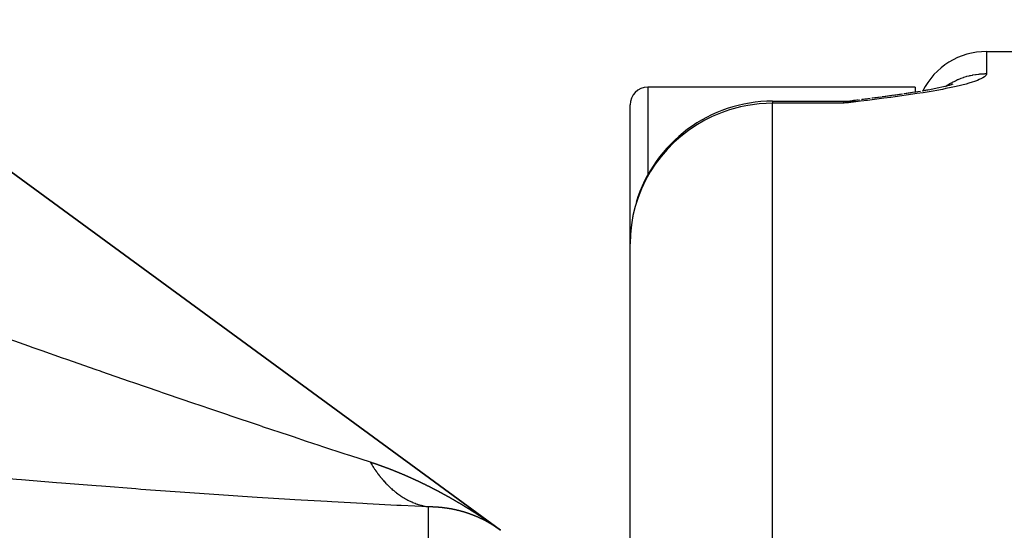
# Model space of a CAD drawing. Units: millimetres. Extents: x 311 to 1011, y 227 to 770.
# Drawn here: x 543 to 557, y 741 to 748 of the extents above; entities that cross this region are included whole.
import ezdxf

# ---------------------------------------------------------------- set-up
doc = ezdxf.new("R2010")
doc.units = ezdxf.units.MM
doc.linetypes.add('DASHED', pattern=[9.652, 8.128, -1.524])
doc.layers.add('nevidi', color=4, linetype='DASHED')

msp = doc.modelspace()

# ---------------------------------------------------------------- linework, layer by layer
at = {"color": 2}
for p, q in [((511.511, 769.164), (549.511, 741.331)), ((549.511, 741.331), (511.511, 769.164)), ((549.511, 741.331), (511.511, 769.164)), ((511.511, 769.164), (549.511, 741.331)), ((556.329, 748.05), (559.329, 748.05)), ((556.329, 748.05), (559.329, 748.05)), ((555.329, 747.55), (551.579, 747.55)), ((555.329, 747.55), (551.579, 747.55)), ((555.329, 747.55), (555.329, 747.477)), ((555.838, 747.584), (555.774, 747.566)), ((555.856, 747.591), (555.806, 747.574)), ((555.857, 747.593), (555.831, 747.582)), ((555.856, 747.591), (555.84, 747.586)), ((554.848, 747.41), (554.722, 747.393)), ((554.857, 747.411), (554.729, 747.394)), ((554.781, 747.4), (554.732, 747.395)), ((554.805, 747.404), (554.736, 747.395)), ((554.991, 747.429), (554.866, 747.412)), ((554.979, 747.427), (554.89, 747.416)), ((555.139, 747.45), (555.015, 747.432)), ((555.153, 747.452), (555.027, 747.434)), ((555.273, 747.47), (555.182, 747.456)), ((555.329, 747.477), (555.329, 747.476)), ((555.511, 747.51), (555.445, 747.498)), ((555.554, 747.518), (555.552, 747.518)), ((551.329, 745.353), (551.329, 747.3)), ((553.329, 747.353), (554.329, 747.353)), ((553.329, 747.353), (554.329, 747.353)), ((554.425, 747.353), (554.329, 747.323)), ((554.429, 747.353), (554.329, 747.323)), ((554.432, 747.353), (554.329, 747.323)), ((554.434, 747.352), (554.329, 747.323)), ((554.436, 747.352), (554.329, 747.323)), ((554.438, 747.352), (554.329, 747.323)), ((554.441, 747.352), (554.329, 747.323)), ((554.443, 747.352), (554.329, 747.323)), ((554.445, 747.352), (554.329, 747.323)), ((554.448, 747.351), (554.329, 747.323)), ((554.452, 747.351), (554.329, 747.323)), ((554.455, 747.351), (554.329, 747.323)), ((554.457, 747.35), (554.329, 747.323)), ((554.459, 747.35), (554.329, 747.323)), ((554.461, 747.35), (554.329, 747.323)), ((554.464, 747.349), (554.329, 747.323)), ((554.468, 747.349), (554.329, 747.323)), ((554.437, 747.348), (554.329, 747.323)), ((554.471, 747.348), (554.329, 747.323)), ((554.473, 747.348), (554.329, 747.323)), ((554.475, 747.348), (554.329, 747.323)), ((554.478, 747.347), (554.329, 747.323)), ((554.48, 747.347), (554.329, 747.323)), ((554.484, 747.346), (554.329, 747.323)), ((554.487, 747.345), (554.329, 747.323)), ((554.489, 747.345), (554.329, 747.323)), ((554.491, 747.344), (554.329, 747.323)), ((554.494, 747.344), (554.329, 747.323)), ((554.432, 747.343), (554.329, 747.323)), ((554.369, 747.34), (554.329, 747.323)), ((554.394, 747.333), (554.329, 747.323)), ((554.52, 747.368), (554.428, 747.353)), ((554.45, 747.351), (554.444, 747.35)), ((554.695, 747.39), (554.575, 747.373)), ((554.62, 747.379), (554.578, 747.375)), ((554.665, 747.386), (554.581, 747.375)), ((554.634, 747.381), (554.581, 747.375)), ((554.649, 747.383), (554.582, 747.376)), ((551.329, 707.575), (551.329, 745.353)), ((551.329, 707.575), (551.329, 745.353)), ((548.501, 741.659), (548.503, 741.659)), ((549.467, 741.363), (549.47, 741.361)), ((549.477, 741.356), (549.48, 741.354)), ((549.481, 741.353), (549.483, 741.351)), ((549.49, 741.346), (549.488, 741.348)), ((549.494, 741.344), (549.497, 741.341)), ((549.495, 741.343), (549.494, 741.343)), ((549.497, 741.341), (549.496, 741.342))]:
    msp.add_line(p, q, dxfattribs=at)
for points in [[(555.804, 747.574), (555.725, 747.554), (555.635, 747.534), (555.534, 747.514), (555.425, 747.495)], [(555.124, 747.447), (555.003, 747.431), (554.876, 747.413)], [(555.405, 747.491), (555.29, 747.473), (555.168, 747.454)], [(554.525, 747.369), (554.427, 747.353), (554.329, 747.323)], [(554.516, 747.367), (554.422, 747.353), (554.329, 747.323)], [(554.511, 747.366), (554.42, 747.353), (554.329, 747.323)], [(554.473, 747.361), (554.418, 747.353), (554.329, 747.323)], [(554.467, 747.36), (554.416, 747.353), (554.329, 747.323)], [(554.46, 747.359), (554.413, 747.353), (554.329, 747.323)], [(554.412, 747.353), (554.39, 747.347), (554.379, 747.344)], [(554.482, 747.362), (554.462, 747.361), (554.451, 747.36)], [(554.534, 747.37), (554.538, 747.371), (554.543, 747.371), (554.547, 747.372)], [(547.682, 742.29), (547.684, 742.289), (547.686, 742.288), (547.689, 742.287), (547.691, 742.287), (547.694, 742.286), (547.695, 742.285), (547.698, 742.284), (547.7, 742.284), (547.703, 742.283), (547.704, 742.282), (547.707, 742.281), (547.709, 742.281), (547.712, 742.28), (547.713, 742.279), (547.716, 742.278), (547.718, 742.278), (547.721, 742.277), (547.722, 742.276), (547.725, 742.275), (547.727, 742.275), (547.73, 742.274), (547.731, 742.273), (547.734, 742.272), (547.736, 742.272), (547.739, 742.271), (547.74, 742.27), (547.743, 742.269), (547.745, 742.269), (547.748, 742.268), (547.749, 742.267), (547.752, 742.266), (547.754, 742.266), (547.757, 742.265), (547.758, 742.264), (547.761, 742.263), (547.763, 742.262), (547.766, 742.262), (547.767, 742.261), (547.77, 742.26), (547.772, 742.259), (547.775, 742.258), (547.777, 742.258), (547.779, 742.257), (547.781, 742.256), (547.784, 742.255), (547.785, 742.255), (547.786, 742.255), (547.788, 742.254), (547.79, 742.253), (547.793, 742.252), (547.794, 742.252), (547.797, 742.251), (547.799, 742.25), (547.802, 742.249), (547.804, 742.248), (547.806, 742.247), (547.808, 742.247), (547.811, 742.246), (547.812, 742.245), (547.815, 742.244), (547.817, 742.244), (547.82, 742.243), (547.821, 742.242), (547.824, 742.241), (547.826, 742.24), (547.829, 742.24), (547.831, 742.239), (547.833, 742.238), (547.835, 742.237), (547.838, 742.236), (547.839, 742.236), (547.842, 742.235), (547.844, 742.234), (547.847, 742.233), (547.848, 742.232), (547.851, 742.231), (547.853, 742.231), (547.856, 742.23), (547.857, 742.229), (547.86, 742.228), (547.862, 742.227), (547.865, 742.227), (547.866, 742.226), (547.869, 742.225), (547.871, 742.224), (547.873, 742.223), (547.875, 742.223), (547.878, 742.222), (547.88, 742.221), (547.883, 742.22), (547.884, 742.219), (547.887, 742.218), (547.889, 742.218), (547.892, 742.217), (547.893, 742.216), (547.896, 742.215), (547.898, 742.214), (547.9, 742.213), (547.902, 742.213), (547.905, 742.212), (547.907, 742.211), (547.909, 742.21), (547.911, 742.209), (547.914, 742.208), (547.916, 742.208), (547.918, 742.207), (547.92, 742.206), (547.923, 742.205), (547.925, 742.204), (547.927, 742.203), (547.929, 742.202), (547.932, 742.201), (547.934, 742.201), (547.936, 742.2), (547.938, 742.199), (547.941, 742.198), (547.942, 742.197), (547.945, 742.196), (547.947, 742.196)], [(547.682, 742.29), (547.687, 742.282), (547.687, 742.281), (547.698, 742.262), (547.699, 742.262), (547.71, 742.243), (547.71, 742.242), (547.722, 742.225), (547.722, 742.224), (547.73, 742.212), (547.734, 742.206), (547.734, 742.205), (547.746, 742.188), (547.747, 742.187), (547.758, 742.169), (547.759, 742.169), (547.771, 742.152), (547.772, 742.151), (547.78, 742.139), (547.784, 742.134), (547.784, 742.133), (547.788, 742.129), (547.797, 742.117), (547.797, 742.116), (547.81, 742.1), (547.81, 742.099), (547.823, 742.083), (547.824, 742.082), (547.836, 742.067), (547.837, 742.066), (547.841, 742.061), (547.849, 742.051), (547.85, 742.05), (547.85, 742.05), (547.863, 742.035), (547.864, 742.034), (547.877, 742.019), (547.878, 742.018), (547.891, 742.004), (547.892, 742.003), (547.905, 741.989), (547.905, 741.989), (547.906, 741.988), (547.914, 741.98), (547.919, 741.974), (547.92, 741.973), (547.934, 741.96), (547.934, 741.959), (547.948, 741.945), (547.949, 741.945), (547.963, 741.932), (547.964, 741.931), (547.972, 741.923), (547.978, 741.918), (547.978, 741.917), (547.981, 741.915), (547.993, 741.905), (547.993, 741.904), (548.007, 741.892), (548.008, 741.891), (548.023, 741.879), (548.023, 741.879), (548.038, 741.867), (548.039, 741.867), (548.042, 741.864), (548.052, 741.857), (548.053, 741.855), (548.054, 741.855), (548.069, 741.844), (548.069, 741.843), (548.084, 741.832), (548.085, 741.832), (548.1, 741.821), (548.101, 741.821), (548.115, 741.811), (548.116, 741.811), (548.116, 741.81), (548.124, 741.805), (548.131, 741.8), (548.132, 741.8), (548.147, 741.79), (548.148, 741.79), (548.163, 741.781), (548.164, 741.78), (548.18, 741.771), (548.18, 741.771), (548.189, 741.766), (548.196, 741.762), (548.197, 741.762), (548.199, 741.761), (548.212, 741.754), (548.213, 741.753), (548.229, 741.745), (548.229, 741.745), (548.245, 741.737), (548.246, 741.737), (548.262, 741.73), (548.262, 741.729), (548.266, 741.728), (548.276, 741.724), (548.278, 741.722), (548.279, 741.722), (548.295, 741.716), (548.296, 741.715), (548.312, 741.709), (548.313, 741.709), (548.329, 741.703), (548.329, 741.702), (548.344, 741.697), (548.346, 741.697), (548.346, 741.696), (548.354, 741.694), (548.363, 741.691), (548.363, 741.691), (548.38, 741.686), (548.38, 741.686), (548.397, 741.681), (548.397, 741.681), (548.414, 741.677), (548.415, 741.676)], [(547.947, 742.196), (547.95, 742.195), (547.951, 742.194), (547.954, 742.193), (547.956, 742.192), (547.959, 742.191), (547.96, 742.191), (547.963, 742.189), (547.965, 742.189), (547.967, 742.188), (547.969, 742.187), (547.972, 742.186), (547.974, 742.185), (547.976, 742.184), (547.978, 742.184), (547.981, 742.183), (547.983, 742.182), (547.985, 742.181), (547.987, 742.18), (547.99, 742.179), (547.992, 742.178), (547.994, 742.177), (547.996, 742.177), (547.999, 742.176), (548, 742.175), (548.003, 742.174), (548.005, 742.173), (548.008, 742.172), (548.009, 742.171), (548.012, 742.17), (548.014, 742.17), (548.017, 742.168), (548.018, 742.168), (548.021, 742.167), (548.023, 742.166), (548.025, 742.165), (548.027, 742.164), (548.03, 742.163), (548.032, 742.162), (548.034, 742.161), (548.036, 742.161), (548.039, 742.16), (548.041, 742.159), (548.043, 742.158), (548.045, 742.157), (548.048, 742.156), (548.049, 742.155), (548.052, 742.154), (548.054, 742.153), (548.057, 742.152), (548.058, 742.152), (548.061, 742.151), (548.063, 742.15), (548.065, 742.149), (548.067, 742.148), (548.07, 742.147), (548.072, 742.146), (548.074, 742.145), (548.076, 742.144), (548.079, 742.143), (548.08, 742.143), (548.083, 742.141), (548.085, 742.141), (548.088, 742.14), (548.089, 742.139), (548.092, 742.138), (548.094, 742.137), (548.097, 742.136), (548.098, 742.135), (548.101, 742.134), (548.103, 742.133), (548.105, 742.132), (548.107, 742.131), (548.11, 742.13), (548.112, 742.13), (548.114, 742.128), (548.116, 742.128), (548.119, 742.127), (548.12, 742.126), (548.123, 742.125), (548.125, 742.124), (548.128, 742.123), (548.129, 742.122), (548.132, 742.121), (548.134, 742.12), (548.136, 742.119), (548.138, 742.118), (548.141, 742.117), (548.143, 742.117), (548.145, 742.115), (548.147, 742.115), (548.15, 742.114), (548.151, 742.113), (548.154, 742.112), (548.156, 742.111), (548.159, 742.11), (548.16, 742.109), (548.163, 742.108), (548.165, 742.107), (548.167, 742.106), (548.169, 742.105), (548.172, 742.104), (548.174, 742.103), (548.176, 742.102), (548.178, 742.101), (548.181, 742.1), (548.182, 742.099), (548.185, 742.098), (548.187, 742.098), (548.189, 742.096), (548.191, 742.096), (548.194, 742.094), (548.196, 742.094), (548.198, 742.093), (548.2, 742.092), (548.203, 742.091), (548.204, 742.09), (548.207, 742.089), (548.209, 742.088), (548.212, 742.087)], [(548.212, 742.087), (548.213, 742.086), (548.216, 742.085), (548.218, 742.084), (548.22, 742.083), (548.22, 742.083), (548.222, 742.082), (548.225, 742.081), (548.227, 742.08), (548.229, 742.079), (548.231, 742.078), (548.234, 742.077), (548.235, 742.076), (548.238, 742.075), (548.24, 742.074), (548.242, 742.073), (548.244, 742.072), (548.247, 742.071), (548.248, 742.07), (548.251, 742.069), (548.253, 742.068), (548.256, 742.067), (548.257, 742.066), (548.26, 742.065), (548.262, 742.064), (548.264, 742.063), (548.266, 742.062), (548.269, 742.061), (548.271, 742.06), (548.273, 742.059), (548.275, 742.058), (548.278, 742.057), (548.279, 742.056), (548.282, 742.055), (548.284, 742.054), (548.286, 742.053), (548.288, 742.052), (548.291, 742.051), (548.293, 742.05), (548.295, 742.049), (548.297, 742.048), (548.299, 742.047), (548.301, 742.046), (548.304, 742.045), (548.306, 742.044), (548.308, 742.043), (548.31, 742.042), (548.313, 742.041), (548.314, 742.04), (548.317, 742.039), (548.319, 742.038), (548.321, 742.037), (548.323, 742.036), (548.326, 742.035), (548.328, 742.034), (548.33, 742.033), (548.332, 742.032), (548.335, 742.031), (548.336, 742.03), (548.339, 742.029), (548.341, 742.028), (548.343, 742.027), (548.345, 742.026), (548.348, 742.025), (548.35, 742.024), (548.352, 742.023), (548.354, 742.022), (548.357, 742.021), (548.358, 742.02), (548.361, 742.019), (548.363, 742.018), (548.365, 742.017), (548.367, 742.016), (548.37, 742.014), (548.371, 742.014), (548.374, 742.012), (548.376, 742.012), (548.378, 742.01), (548.38, 742.009), (548.383, 742.008), (548.385, 742.007), (548.387, 742.006), (548.389, 742.005), (548.392, 742.004), (548.393, 742.003), (548.396, 742.002), (548.398, 742.001), (548.4, 742), (548.402, 741.999), (548.405, 741.998), (548.406, 741.997), (548.409, 741.996), (548.411, 741.995), (548.414, 741.993), (548.415, 741.993), (548.418, 741.991), (548.42, 741.991), (548.422, 741.989), (548.424, 741.988), (548.427, 741.987), (548.428, 741.986), (548.431, 741.985), (548.433, 741.984), (548.435, 741.983), (548.437, 741.982), (548.44, 741.981), (548.441, 741.98), (548.444, 741.979), (548.446, 741.978), (548.448, 741.977), (548.45, 741.976), (548.453, 741.974), (548.454, 741.974), (548.457, 741.972), (548.459, 741.971), (548.461, 741.97), (548.463, 741.969), (548.466, 741.968), (548.468, 741.967), (548.47, 741.966)], [(548.47, 741.966), (548.472, 741.965), (548.474, 741.964), (548.476, 741.963), (548.479, 741.961), (548.481, 741.961), (548.483, 741.959), (548.485, 741.958), (548.488, 741.957), (548.489, 741.956), (548.492, 741.955), (548.494, 741.954), (548.496, 741.953), (548.498, 741.952), (548.501, 741.951), (548.502, 741.95), (548.505, 741.948), (548.507, 741.948), (548.509, 741.946), (548.511, 741.945), (548.514, 741.944), (548.515, 741.943), (548.518, 741.942), (548.52, 741.941), (548.522, 741.94), (548.524, 741.939), (548.527, 741.937), (548.528, 741.937), (548.531, 741.935), (548.533, 741.934), (548.535, 741.933), (548.537, 741.932), (548.54, 741.931), (548.541, 741.93), (548.544, 741.929), (548.546, 741.928), (548.548, 741.926), (548.55, 741.926), (548.553, 741.924), (548.554, 741.923), (548.557, 741.922), (548.559, 741.921), (548.561, 741.92), (548.563, 741.919), (548.566, 741.917), (548.567, 741.917), (548.57, 741.915), (548.572, 741.914), (548.574, 741.913), (548.576, 741.912), (548.579, 741.911), (548.58, 741.91), (548.583, 741.909), (548.585, 741.908), (548.587, 741.906), (548.589, 741.905), (548.592, 741.904), (548.593, 741.903), (548.596, 741.902), (548.598, 741.901), (548.6, 741.899), (548.602, 741.899), (548.605, 741.897), (548.606, 741.896), (548.609, 741.895), (548.611, 741.894), (548.613, 741.893), (548.615, 741.892), (548.618, 741.89), (548.619, 741.89), (548.622, 741.888), (548.624, 741.887), (548.626, 741.886), (548.628, 741.885), (548.631, 741.884), (548.632, 741.883), (548.635, 741.881), (548.637, 741.88), (548.639, 741.879), (548.641, 741.878), (548.644, 741.877), (548.645, 741.876), (548.648, 741.874), (548.65, 741.873), (548.652, 741.872), (548.654, 741.871), (548.657, 741.87), (548.658, 741.869), (548.661, 741.867), (548.663, 741.867), (548.665, 741.865), (548.667, 741.864), (548.67, 741.863), (548.671, 741.862), (548.674, 741.86), (548.676, 741.86), (548.678, 741.858), (548.68, 741.857), (548.682, 741.856), (548.684, 741.855), (548.687, 741.853), (548.689, 741.853), (548.691, 741.851), (548.693, 741.85), (548.695, 741.849), (548.697, 741.848), (548.7, 741.846), (548.701, 741.846), (548.704, 741.844), (548.706, 741.843), (548.708, 741.842), (548.71, 741.841), (548.713, 741.839), (548.714, 741.838), (548.717, 741.837), (548.719, 741.836), (548.721, 741.835), (548.723, 741.834), (548.726, 741.832), (548.727, 741.831)], [(548.727, 741.831), (548.73, 741.83), (548.732, 741.829), (548.734, 741.828), (548.736, 741.827), (548.738, 741.825), (548.74, 741.824), (548.743, 741.823), (548.744, 741.822), (548.747, 741.82), (548.749, 741.82), (548.751, 741.818), (548.753, 741.817), (548.756, 741.816), (548.757, 741.815), (548.76, 741.813), (548.762, 741.812), (548.764, 741.811), (548.766, 741.81), (548.769, 741.809), (548.77, 741.808), (548.773, 741.806), (548.775, 741.805), (548.777, 741.804), (548.779, 741.803), (548.781, 741.801), (548.783, 741.8), (548.786, 741.799), (548.787, 741.798), (548.79, 741.796), (548.792, 741.796), (548.794, 741.794), (548.796, 741.793), (548.799, 741.792), (548.8, 741.791), (548.803, 741.789), (548.805, 741.788), (548.807, 741.787), (548.809, 741.786), (548.811, 741.784), (548.813, 741.783), (548.816, 741.782), (548.817, 741.781), (548.82, 741.779), (548.822, 741.778), (548.824, 741.777), (548.826, 741.776), (548.829, 741.775), (548.83, 741.774), (548.833, 741.772), (548.835, 741.771), (548.837, 741.77), (548.839, 741.769), (548.842, 741.767), (548.843, 741.766), (548.846, 741.765), (548.848, 741.764), (548.85, 741.762), (548.852, 741.761), (548.854, 741.76), (548.856, 741.759), (548.859, 741.757), (548.86, 741.756), (548.863, 741.755), (548.865, 741.754), (548.867, 741.752), (548.869, 741.751), (548.871, 741.75), (548.873, 741.749), (548.876, 741.747), (548.877, 741.746), (548.88, 741.745), (548.882, 741.744), (548.884, 741.742), (548.886, 741.741), (548.888, 741.74), (548.89, 741.739), (548.893, 741.737), (548.894, 741.736), (548.897, 741.735), (548.899, 741.734), (548.901, 741.732), (548.903, 741.731), (548.905, 741.73), (548.907, 741.729), (548.91, 741.727), (548.911, 741.726), (548.914, 741.725), (548.916, 741.724), (548.918, 741.722), (548.92, 741.721), (548.922, 741.72), (548.924, 741.719), (548.927, 741.717), (548.928, 741.716), (548.931, 741.715), (548.933, 741.714), (548.935, 741.712), (548.937, 741.711), (548.939, 741.71), (548.941, 741.709), (548.944, 741.707), (548.945, 741.706), (548.948, 741.705), (548.95, 741.704), (548.952, 741.702), (548.954, 741.701), (548.957, 741.7), (548.958, 741.699), (548.961, 741.697), (548.962, 741.696), (548.965, 741.695), (548.967, 741.694), (548.969, 741.692), (548.971, 741.691), (548.973, 741.689), (548.975, 741.688), (548.978, 741.687), (548.979, 741.686), (548.982, 741.684)], [(548.415, 741.676), (548.423, 741.674), (548.431, 741.672), (548.432, 741.672), (548.433, 741.672), (548.448, 741.669), (548.449, 741.668), (548.465, 741.665), (548.466, 741.665), (548.483, 741.662), (548.483, 741.662), (548.5, 741.659)], [(548.582, 741.657), (548.581, 741.657), (548.579, 741.657), (548.578, 741.657), (548.576, 741.657), (548.576, 741.657), (548.574, 741.657), (548.573, 741.657), (548.571, 741.657), (548.57, 741.657), (548.568, 741.657), (548.568, 741.657), (548.565, 741.657), (548.565, 741.657), (548.563, 741.657), (548.562, 741.657), (548.56, 741.658), (548.56, 741.658), (548.557, 741.658), (548.557, 741.658), (548.555, 741.658), (548.554, 741.658), (548.552, 741.658), (548.552, 741.658), (548.549, 741.658), (548.549, 741.658), (548.547, 741.658), (548.546, 741.658), (548.544, 741.658), (548.543, 741.658), (548.541, 741.658), (548.541, 741.658), (548.539, 741.658), (548.538, 741.658), (548.536, 741.658), (548.535, 741.658), (548.533, 741.658), (548.533, 741.658), (548.531, 741.658), (548.53, 741.658), (548.528, 741.658), (548.527, 741.658), (548.525, 741.658), (548.525, 741.658), (548.522, 741.659), (548.522, 741.659), (548.52, 741.659), (548.519, 741.659), (548.517, 741.659), (548.517, 741.659), (548.514, 741.659), (548.514, 741.659), (548.512, 741.659), (548.511, 741.659), (548.509, 741.659), (548.508, 741.659), (548.506, 741.659), (548.506, 741.659), (548.504, 741.659), (548.503, 741.659)], [(548.736, 741.642), (548.735, 741.642), (548.733, 741.643), (548.733, 741.643), (548.731, 741.643), (548.73, 741.643), (548.728, 741.643), (548.728, 741.644), (548.726, 741.644), (548.725, 741.644), (548.723, 741.644), (548.723, 741.644), (548.72, 741.644), (548.72, 741.644), (548.718, 741.645), (548.717, 741.645), (548.715, 741.645), (548.715, 741.645), (548.713, 741.645), (548.712, 741.645), (548.71, 741.646), (548.71, 741.646), (548.708, 741.646), (548.707, 741.646), (548.705, 741.646), (548.704, 741.646), (548.702, 741.647), (548.702, 741.647), (548.7, 741.647), (548.699, 741.647), (548.697, 741.647), (548.697, 741.647), (548.695, 741.648), (548.694, 741.648), (548.692, 741.648), (548.692, 741.648), (548.689, 741.648), (548.689, 741.648), (548.687, 741.648), (548.686, 741.648), (548.684, 741.649), (548.684, 741.649), (548.682, 741.649), (548.681, 741.649), (548.679, 741.649), (548.678, 741.649), (548.676, 741.649), (548.676, 741.65), (548.674, 741.65), (548.673, 741.65), (548.671, 741.65), (548.671, 741.65), (548.668, 741.65), (548.668, 741.65), (548.666, 741.651), (548.665, 741.651), (548.663, 741.651), (548.663, 741.651), (548.663, 741.651), (548.661, 741.651), (548.66, 741.651), (548.658, 741.651), (548.658, 741.651), (548.655, 741.651), (548.655, 741.652), (548.653, 741.652), (548.652, 741.652), (548.65, 741.652), (548.65, 741.652), (548.648, 741.652), (548.647, 741.652), (548.645, 741.652), (548.644, 741.652), (548.642, 741.653), (548.642, 741.653), (548.64, 741.653), (548.639, 741.653), (548.637, 741.653), (548.637, 741.653), (548.634, 741.653), (548.634, 741.653), (548.632, 741.653), (548.631, 741.653), (548.629, 741.654), (548.629, 741.654), (548.627, 741.654), (548.626, 741.654), (548.624, 741.654), (548.623, 741.654), (548.621, 741.654), (548.621, 741.654), (548.619, 741.654), (548.618, 741.654), (548.616, 741.655), (548.615, 741.655), (548.613, 741.655), (548.613, 741.655), (548.611, 741.655), (548.61, 741.655), (548.608, 741.655), (548.608, 741.655), (548.605, 741.655), (548.605, 741.655), (548.603, 741.655), (548.602, 741.655), (548.6, 741.656), (548.6, 741.656), (548.597, 741.656), (548.597, 741.656), (548.595, 741.656), (548.594, 741.656), (548.592, 741.656), (548.592, 741.656), (548.589, 741.656), (548.589, 741.656), (548.587, 741.656), (548.586, 741.656), (548.584, 741.656), (548.584, 741.657), (548.582, 741.657)], [(548.887, 741.615), (548.885, 741.616), (548.884, 741.616), (548.882, 741.616), (548.882, 741.616), (548.88, 741.617), (548.879, 741.617), (548.877, 741.617), (548.877, 741.617), (548.875, 741.618), (548.874, 741.618), (548.872, 741.618), (548.872, 741.618), (548.87, 741.619), (548.869, 741.619), (548.867, 741.619), (548.867, 741.619), (548.865, 741.62), (548.864, 741.62), (548.862, 741.62), (548.862, 741.621), (548.86, 741.621), (548.859, 741.621), (548.857, 741.621), (548.857, 741.622), (548.855, 741.622), (548.854, 741.622), (548.852, 741.623), (548.852, 741.623), (548.85, 741.623), (548.849, 741.623), (548.847, 741.624), (548.847, 741.624), (548.845, 741.624), (548.844, 741.624), (548.842, 741.625), (548.842, 741.625), (548.84, 741.625), (548.839, 741.625), (548.837, 741.626), (548.837, 741.626), (548.835, 741.626), (548.834, 741.626), (548.832, 741.627), (548.832, 741.627), (548.83, 741.627), (548.829, 741.627), (548.827, 741.627), (548.827, 741.628), (548.825, 741.628), (548.824, 741.628), (548.822, 741.628), (548.822, 741.629), (548.82, 741.629), (548.819, 741.629), (548.817, 741.629), (548.817, 741.629), (548.815, 741.63), (548.814, 741.63), (548.812, 741.63), (548.812, 741.63), (548.81, 741.631), (548.809, 741.631), (548.807, 741.631), (548.807, 741.631), (548.805, 741.632), (548.804, 741.632), (548.802, 741.632), (548.802, 741.632), (548.8, 741.633), (548.799, 741.633), (548.797, 741.633), (548.797, 741.633), (548.795, 741.633), (548.794, 741.633), (548.792, 741.634), (548.792, 741.634), (548.79, 741.634), (548.789, 741.634), (548.787, 741.635), (548.786, 741.635), (548.784, 741.635), (548.784, 741.635), (548.782, 741.636), (548.781, 741.636), (548.779, 741.636), (548.779, 741.636), (548.777, 741.636), (548.776, 741.636), (548.774, 741.637), (548.774, 741.637), (548.772, 741.637), (548.771, 741.637), (548.769, 741.638), (548.769, 741.638), (548.767, 741.638), (548.766, 741.638), (548.764, 741.638), (548.763, 741.638), (548.761, 741.639), (548.761, 741.639), (548.759, 741.639), (548.758, 741.639), (548.756, 741.639), (548.756, 741.64), (548.754, 741.64), (548.753, 741.64), (548.751, 741.64), (548.751, 741.64), (548.749, 741.641), (548.748, 741.641), (548.746, 741.641), (548.746, 741.641), (548.744, 741.641), (548.743, 741.641), (548.741, 741.642), (548.74, 741.642), (548.738, 741.642), (548.738, 741.642), (548.736, 741.642)], [(549.03, 741.576), (549.028, 741.576), (549.028, 741.577), (549.026, 741.577), (549.025, 741.577), (549.023, 741.578), (549.023, 741.578), (549.021, 741.579), (549.021, 741.579), (549.019, 741.58), (549.018, 741.58), (549.016, 741.58), (549.016, 741.58), (549.014, 741.581), (549.013, 741.581), (549.011, 741.582), (549.011, 741.582), (549.009, 741.582), (549.009, 741.583), (549.007, 741.583), (549.006, 741.583), (549.004, 741.584), (549.004, 741.584), (549.002, 741.585), (549.001, 741.585), (548.999, 741.585), (548.999, 741.586), (548.997, 741.586), (548.997, 741.586), (548.995, 741.587), (548.994, 741.587), (548.992, 741.588), (548.992, 741.588), (548.99, 741.588), (548.989, 741.588), (548.987, 741.589), (548.987, 741.589), (548.985, 741.59), (548.984, 741.59), (548.983, 741.59), (548.982, 741.591), (548.98, 741.591), (548.98, 741.591), (548.978, 741.592), (548.977, 741.592), (548.975, 741.592), (548.975, 741.593), (548.973, 741.593), (548.972, 741.593), (548.97, 741.594), (548.97, 741.594), (548.968, 741.595), (548.968, 741.595), (548.966, 741.595), (548.965, 741.595), (548.963, 741.596), (548.963, 741.596), (548.961, 741.597), (548.96, 741.597), (548.958, 741.597), (548.958, 741.597), (548.956, 741.598), (548.955, 741.598), (548.953, 741.599), (548.953, 741.599), (548.951, 741.599), (548.951, 741.599), (548.949, 741.6), (548.948, 741.6), (548.946, 741.6), (548.946, 741.601), (548.944, 741.601), (548.943, 741.601), (548.941, 741.602), (548.941, 741.602), (548.939, 741.602), (548.938, 741.603), (548.936, 741.603), (548.936, 741.603), (548.934, 741.604), (548.933, 741.604), (548.931, 741.604), (548.931, 741.604), (548.929, 741.605), (548.929, 741.605), (548.927, 741.606), (548.926, 741.606), (548.924, 741.606), (548.924, 741.606), (548.922, 741.607), (548.921, 741.607), (548.919, 741.607), (548.919, 741.607), (548.917, 741.608), (548.916, 741.608), (548.914, 741.609), (548.914, 741.609), (548.912, 741.609), (548.911, 741.609), (548.911, 741.609), (548.909, 741.61), (548.909, 741.61), (548.907, 741.61), (548.906, 741.61), (548.904, 741.611), (548.904, 741.611), (548.902, 741.612), (548.901, 741.612), (548.899, 741.612), (548.899, 741.612), (548.897, 741.613), (548.897, 741.613), (548.895, 741.613), (548.894, 741.613), (548.892, 741.614), (548.892, 741.614), (548.89, 741.614), (548.889, 741.615), (548.887, 741.615), (548.887, 741.615)], [(548.982, 741.684), (548.984, 741.683), (548.986, 741.682), (548.988, 741.681), (548.99, 741.679), (548.992, 741.678), (548.995, 741.677), (548.996, 741.676), (548.999, 741.674), (549.001, 741.673), (549.003, 741.671), (549.005, 741.67), (549.007, 741.669), (549.009, 741.668), (549.012, 741.666), (549.013, 741.665), (549.016, 741.664), (549.017, 741.663), (549.02, 741.661), (549.022, 741.66), (549.024, 741.658), (549.026, 741.657), (549.028, 741.656), (549.03, 741.655), (549.033, 741.653), (549.034, 741.652), (549.037, 741.651), (549.038, 741.65), (549.041, 741.648), (549.043, 741.647), (549.045, 741.645), (549.047, 741.644), (549.049, 741.643), (549.051, 741.642), (549.054, 741.64), (549.055, 741.639), (549.058, 741.637), (549.059, 741.637), (549.062, 741.635), (549.064, 741.634), (549.066, 741.632), (549.068, 741.631), (549.071, 741.63), (549.072, 741.629), (549.075, 741.627), (549.076, 741.626), (549.079, 741.624), (549.08, 741.623), (549.083, 741.622), (549.085, 741.621), (549.087, 741.619), (549.089, 741.618), (549.092, 741.616), (549.092, 741.616), (549.093, 741.616), (549.096, 741.614), (549.097, 741.613), (549.1, 741.611), (549.101, 741.61), (549.104, 741.608), (549.106, 741.608), (549.108, 741.606), (549.11, 741.605), (549.113, 741.603), (549.114, 741.602), (549.117, 741.6), (549.118, 741.6), (549.121, 741.598), (549.122, 741.597), (549.125, 741.595), (549.126, 741.594), (549.129, 741.592), (549.131, 741.592), (549.133, 741.59), (549.135, 741.589), (549.138, 741.587), (549.139, 741.586), (549.142, 741.584), (549.143, 741.584), (549.146, 741.582), (549.147, 741.581), (549.15, 741.579), (549.152, 741.578), (549.154, 741.576), (549.156, 741.575), (549.159, 741.574), (549.16, 741.573), (549.163, 741.571), (549.164, 741.57), (549.167, 741.568), (549.168, 741.567), (549.171, 741.565), (549.172, 741.565), (549.175, 741.563), (549.176, 741.562), (549.18, 741.56), (549.181, 741.559), (549.184, 741.557), (549.185, 741.557), (549.188, 741.555), (549.189, 741.554), (549.192, 741.552), (549.193, 741.551), (549.196, 741.549), (549.197, 741.548), (549.2, 741.546), (549.202, 741.546), (549.204, 741.544), (549.206, 741.543), (549.209, 741.541), (549.21, 741.54), (549.213, 741.538), (549.214, 741.538), (549.217, 741.535), (549.218, 741.535), (549.221, 741.533), (549.222, 741.532), (549.225, 741.53), (549.226, 741.529), (549.229, 741.527)], [(549.168, 741.525), (549.166, 741.526), (549.166, 741.526), (549.164, 741.526), (549.164, 741.527), (549.162, 741.527), (549.161, 741.528), (549.16, 741.528), (549.159, 741.529), (549.157, 741.529), (549.157, 741.53), (549.155, 741.53), (549.155, 741.53), (549.153, 741.531), (549.152, 741.531), (549.15, 741.532), (549.15, 741.532), (549.15, 741.532), (549.148, 741.533), (549.148, 741.533), (549.146, 741.534), (549.145, 741.534), (549.143, 741.535), (549.143, 741.535), (549.141, 741.536), (549.141, 741.536), (549.139, 741.537), (549.138, 741.537), (549.136, 741.538), (549.136, 741.538), (549.134, 741.539), (549.134, 741.539), (549.132, 741.54), (549.131, 741.54), (549.129, 741.541), (549.129, 741.541), (549.127, 741.541), (549.127, 741.542), (549.125, 741.542), (549.124, 741.542), (549.123, 741.543), (549.122, 741.543), (549.12, 741.544), (549.12, 741.544), (549.118, 741.545), (549.117, 741.545), (549.116, 741.546), (549.115, 741.546), (549.113, 741.547), (549.113, 741.547), (549.111, 741.548), (549.11, 741.548), (549.108, 741.549), (549.108, 741.549), (549.106, 741.549), (549.106, 741.55), (549.104, 741.55), (549.103, 741.55), (549.101, 741.551), (549.101, 741.551), (549.099, 741.552), (549.099, 741.552), (549.097, 741.553), (549.096, 741.553), (549.094, 741.554), (549.094, 741.554), (549.092, 741.555), (549.092, 741.555), (549.09, 741.555), (549.089, 741.556), (549.087, 741.556), (549.087, 741.556), (549.085, 741.557), (549.085, 741.557), (549.083, 741.558), (549.082, 741.558), (549.08, 741.559), (549.08, 741.559), (549.078, 741.56), (549.078, 741.56), (549.076, 741.561), (549.075, 741.561), (549.073, 741.561), (549.073, 741.562), (549.071, 741.562), (549.07, 741.562), (549.069, 741.563), (549.068, 741.563), (549.066, 741.564), (549.066, 741.564), (549.064, 741.565), (549.063, 741.565), (549.061, 741.565), (549.061, 741.566), (549.059, 741.566), (549.059, 741.566), (549.057, 741.567), (549.056, 741.567), (549.054, 741.568), (549.054, 741.568), (549.052, 741.569), (549.052, 741.569), (549.05, 741.569), (549.049, 741.57), (549.047, 741.57), (549.047, 741.57), (549.045, 741.571), (549.044, 741.571), (549.042, 741.572), (549.042, 741.572), (549.04, 741.573), (549.04, 741.573), (549.038, 741.573), (549.037, 741.574), (549.035, 741.574), (549.035, 741.574), (549.033, 741.575), (549.032, 741.575), (549.031, 741.576), (549.03, 741.576)], [(549.301, 741.462), (549.301, 741.462), (549.299, 741.463), (549.299, 741.463), (549.297, 741.464), (549.296, 741.464), (549.295, 741.465), (549.294, 741.466), (549.293, 741.466), (549.292, 741.467), (549.29, 741.468), (549.29, 741.468), (549.288, 741.469), (549.288, 741.469), (549.286, 741.47), (549.285, 741.47), (549.284, 741.471), (549.283, 741.471), (549.282, 741.472), (549.281, 741.472), (549.279, 741.473), (549.279, 741.473), (549.277, 741.474), (549.277, 741.475), (549.275, 741.476), (549.274, 741.476), (549.273, 741.477), (549.272, 741.477), (549.27, 741.478), (549.27, 741.478), (549.268, 741.479), (549.268, 741.479), (549.266, 741.48), (549.266, 741.48), (549.264, 741.481), (549.263, 741.481), (549.262, 741.482), (549.261, 741.482), (549.259, 741.483), (549.259, 741.483), (549.257, 741.484), (549.257, 741.485), (549.255, 741.485), (549.254, 741.486), (549.253, 741.487), (549.252, 741.487), (549.25, 741.488), (549.25, 741.488), (549.248, 741.489), (549.248, 741.489), (549.246, 741.49), (549.245, 741.49), (549.244, 741.491), (549.243, 741.491), (549.241, 741.492), (549.241, 741.492), (549.239, 741.493), (549.239, 741.493), (549.237, 741.494), (549.237, 741.494), (549.235, 741.495), (549.234, 741.495), (549.232, 741.496), (549.232, 741.496), (549.23, 741.497), (549.23, 741.497), (549.228, 741.498), (549.228, 741.499), (549.226, 741.499), (549.225, 741.5), (549.223, 741.5), (549.223, 741.501), (549.221, 741.501), (549.221, 741.502), (549.219, 741.502), (549.219, 741.503), (549.217, 741.504), (549.216, 741.504), (549.214, 741.505), (549.214, 741.505), (549.212, 741.506), (549.212, 741.506), (549.21, 741.507), (549.209, 741.507), (549.208, 741.508), (549.207, 741.508), (549.205, 741.509), (549.205, 741.509), (549.203, 741.51), (549.203, 741.51), (549.201, 741.511), (549.2, 741.511), (549.199, 741.512), (549.198, 741.512), (549.196, 741.513), (549.196, 741.513), (549.194, 741.514), (549.194, 741.514), (549.192, 741.515), (549.191, 741.515), (549.189, 741.516), (549.189, 741.516), (549.187, 741.517), (549.187, 741.517), (549.185, 741.518), (549.184, 741.518), (549.182, 741.519), (549.182, 741.519), (549.18, 741.52), (549.18, 741.52), (549.178, 741.521), (549.178, 741.521), (549.176, 741.522), (549.175, 741.522), (549.173, 741.523), (549.173, 741.523), (549.171, 741.524), (549.171, 741.524), (549.169, 741.525), (549.168, 741.525)], [(549.229, 741.527), (549.23, 741.527), (549.234, 741.524), (549.235, 741.524), (549.238, 741.522), (549.239, 741.521), (549.242, 741.519), (549.243, 741.518), (549.246, 741.516), (549.247, 741.516), (549.25, 741.513), (549.251, 741.513), (549.254, 741.511), (549.255, 741.51), (549.258, 741.508), (549.259, 741.507), (549.263, 741.505), (549.264, 741.504), (549.267, 741.502), (549.268, 741.502), (549.271, 741.499), (549.272, 741.499), (549.275, 741.497), (549.276, 741.496), (549.279, 741.494), (549.28, 741.493), (549.283, 741.491), (549.284, 741.491), (549.287, 741.488), (549.288, 741.488), (549.292, 741.485), (549.292, 741.485), (549.296, 741.483), (549.297, 741.482), (549.3, 741.48), (549.301, 741.479), (549.304, 741.477), (549.305, 741.477), (549.308, 741.474), (549.309, 741.474), (549.312, 741.471), (549.313, 741.471), (549.316, 741.469), (549.317, 741.468), (549.32, 741.466), (549.321, 741.465), (549.325, 741.463), (549.325, 741.463), (549.329, 741.46), (549.329, 741.46), (549.333, 741.457), (549.334, 741.457), (549.337, 741.455), (549.338, 741.454), (549.341, 741.452), (549.342, 741.451), (549.345, 741.449), (549.346, 741.448), (549.349, 741.446), (549.35, 741.446), (549.353, 741.443), (549.354, 741.443), (549.357, 741.44), (549.358, 741.44), (549.362, 741.438), (549.362, 741.437), (549.366, 741.435), (549.366, 741.434), (549.37, 741.432), (549.371, 741.431), (549.374, 741.429), (549.375, 741.428), (549.378, 741.426), (549.379, 741.426), (549.382, 741.423), (549.383, 741.423), (549.386, 741.42), (549.387, 741.42), (549.39, 741.418), (549.391, 741.417), (549.394, 741.415), (549.395, 741.414), (549.398, 741.412), (549.399, 741.411), (549.402, 741.409), (549.403, 741.408), (549.406, 741.406), (549.407, 741.405), (549.411, 741.403), (549.411, 741.403), (549.415, 741.4), (549.416, 741.4), (549.419, 741.398), (549.42, 741.397), (549.423, 741.395), (549.424, 741.394), (549.427, 741.392), (549.428, 741.391), (549.431, 741.389), (549.432, 741.388), (549.435, 741.386), (549.436, 741.385), (549.439, 741.383), (549.44, 741.382), (549.443, 741.38), (549.444, 741.379), (549.447, 741.378), (549.448, 741.376), (549.449, 741.376)], [(549.428, 741.388), (549.427, 741.388), (549.426, 741.389), (549.425, 741.39), (549.424, 741.391), (549.423, 741.391), (549.422, 741.392), (549.421, 741.392), (549.42, 741.393), (549.419, 741.394), (549.417, 741.395), (549.417, 741.395), (549.415, 741.396), (549.415, 741.396), (549.413, 741.397), (549.413, 741.398), (549.411, 741.399), (549.411, 741.399), (549.409, 741.4), (549.408, 741.4), (549.407, 741.401), (549.406, 741.402), (549.405, 741.403), (549.404, 741.403), (549.403, 741.404), (549.402, 741.404), (549.401, 741.405), (549.4, 741.406), (549.398, 741.406), (549.398, 741.407), (549.396, 741.408), (549.396, 741.408), (549.394, 741.409), (549.394, 741.409), (549.392, 741.41), (549.392, 741.411), (549.39, 741.412), (549.389, 741.412), (549.388, 741.413), (549.387, 741.413), (549.386, 741.414), (549.385, 741.415), (549.384, 741.416), (549.383, 741.416), (549.381, 741.417), (549.381, 741.417), (549.379, 741.418), (549.379, 741.418), (549.377, 741.419), (549.377, 741.42), (549.375, 741.421), (549.375, 741.421), (549.374, 741.421), (549.373, 741.422), (549.372, 741.422), (549.371, 741.423), (549.37, 741.423), (549.369, 741.424), (549.368, 741.425), (549.366, 741.426), (549.366, 741.426), (549.364, 741.427), (549.364, 741.427), (549.362, 741.428), (549.362, 741.428), (549.36, 741.429), (549.359, 741.43), (549.358, 741.431), (549.357, 741.431), (549.356, 741.432), (549.355, 741.432), (549.354, 741.433), (549.353, 741.433), (549.351, 741.434), (549.351, 741.435), (549.349, 741.436), (549.349, 741.436), (549.347, 741.437), (549.347, 741.437), (549.345, 741.438), (549.344, 741.438), (549.343, 741.439), (549.342, 741.44), (549.341, 741.441), (549.34, 741.441), (549.338, 741.442), (549.338, 741.442), (549.336, 741.443), (549.336, 741.443), (549.334, 741.444), (549.334, 741.444), (549.332, 741.445), (549.331, 741.446), (549.33, 741.447), (549.329, 741.447), (549.328, 741.448), (549.327, 741.448), (549.325, 741.449), (549.325, 741.449), (549.323, 741.45), (549.323, 741.45), (549.321, 741.451), (549.321, 741.452), (549.319, 741.452), (549.318, 741.453), (549.317, 741.454), (549.316, 741.454), (549.315, 741.455), (549.314, 741.455), (549.312, 741.456), (549.312, 741.456), (549.31, 741.457), (549.31, 741.457), (549.308, 741.458), (549.307, 741.459), (549.306, 741.46), (549.305, 741.46), (549.304, 741.461), (549.303, 741.461), (549.301, 741.462)], [(549.513, 741.33), (549.512, 741.33), (549.51, 741.332), (549.509, 741.332), (549.507, 741.334), (549.505, 741.335), (549.505, 741.335), (549.503, 741.337), (549.502, 741.337), (549.501, 741.339), (549.5, 741.339), (549.498, 741.34), (549.498, 741.34), (549.496, 741.341), (549.496, 741.342), (549.494, 741.343), (549.494, 741.343), (549.492, 741.344), (549.492, 741.345), (549.49, 741.346), (549.49, 741.346), (549.488, 741.347), (549.488, 741.348), (549.486, 741.349), (549.486, 741.349), (549.484, 741.35), (549.483, 741.351), (549.482, 741.352), (549.481, 741.352), (549.48, 741.353), (549.479, 741.353), (549.478, 741.355), (549.477, 741.355), (549.476, 741.356), (549.475, 741.356), (549.474, 741.357), (549.473, 741.358), (549.472, 741.359), (549.471, 741.359), (549.47, 741.36), (549.469, 741.361), (549.467, 741.362), (549.467, 741.362), (549.465, 741.363), (549.465, 741.363), (549.463, 741.364), (549.463, 741.365), (549.461, 741.366), (549.461, 741.366), (549.459, 741.367), (549.459, 741.368), (549.457, 741.369), (549.457, 741.369), (549.455, 741.37), (549.455, 741.37), (549.453, 741.371), (549.452, 741.372), (549.451, 741.373), (549.45, 741.373), (549.449, 741.374), (549.448, 741.375), (549.447, 741.376), (549.446, 741.376), (549.445, 741.377), (549.444, 741.377), (549.443, 741.378), (549.442, 741.379), (549.441, 741.38), (549.44, 741.38), (549.438, 741.381), (549.438, 741.381), (549.436, 741.383), (549.436, 741.383), (549.434, 741.384), (549.434, 741.384), (549.432, 741.385), (549.432, 741.386), (549.43, 741.387), (549.429, 741.387), (549.428, 741.388)], [(549.451, 741.375), (549.452, 741.373), (549.455, 741.372)], [(549.455, 741.371), (549.459, 741.369), (549.461, 741.368), (549.461, 741.367)], [(549.463, 741.366), (549.465, 741.365), (549.467, 741.363), (549.469, 741.362)], [(549.472, 741.36), (549.473, 741.359), (549.474, 741.358)], [(549.485, 741.35), (549.488, 741.347), (549.49, 741.347), (549.492, 741.345)], [(549.488, 741.347), (549.488, 741.348), (549.488, 741.348), (549.488, 741.348), (549.488, 741.348), (549.488, 741.348), (549.488, 741.348), (549.488, 741.348)], [(549.489, 741.347), (549.49, 741.347), (549.49, 741.346)], [(549.492, 741.345), (549.491, 741.345), (549.49, 741.346)]]:
    msp.add_lwpolyline(points, dxfattribs=at)
for centre, radius, start, end in [((556.329, 747.05), 1, 90, 153.5071), ((551.579, 747.3), 0.25, 90, 180), ((553.329, 745.353), 2, 90, 163.2419), ((554.329, 748.353), 1, 270, 273.4996), ((553.329, 745.353), 2, 167.315, 169.504)]:
    msp.add_arc(centre, radius, start, end, dxfattribs=at)
at = {"layer": 'nevidi', "color": 7, "linetype": 'Continuous'}
for p, q in [((556.329, 748.05), (556.329, 747.74)), ((551.579, 747.55), (551.579, 746.314)), ((553.329, 747.353), (553.329, 747.323)), ((554.329, 747.323), (553.329, 747.323)), ((553.329, 707.92), (553.329, 747.323)), ((554.329, 747.323), (554.329, 747.353)), ((554.451, 747.36), (554.412, 747.353)), ((548.503, 740.846), (548.503, 741.659))]:
    msp.add_line(p, q, dxfattribs=at)
for points in [[(556.329, 747.74), (556.327, 747.73), (556.323, 747.72), (556.311, 747.706), (556.3, 747.696), (556.277, 747.681), (556.259, 747.671), (556.227, 747.655), (556.202, 747.645), (556.177, 747.635), (556.16, 747.63), (556.13, 747.619), (556.08, 747.604), (556.044, 747.594), (555.985, 747.579), (555.944, 747.569), (555.878, 747.554), (555.832, 747.544), (555.76, 747.529), (555.71, 747.519), (555.632, 747.505), (555.579, 747.495), (555.496, 747.481), (555.44, 747.472), (555.353, 747.459), (555.294, 747.45), (555.204, 747.437), (555.143, 747.428), (555.048, 747.415), (554.986, 747.406), (554.889, 747.394), (554.825, 747.385), (554.726, 747.373), (554.661, 747.364), (554.562, 747.352), (554.495, 747.344), (554.395, 747.331), (554.329, 747.323)], [(555.756, 747.56), (555.772, 747.572), (555.779, 747.576), (555.809, 747.595), (555.816, 747.599), (555.846, 747.616), (555.852, 747.62), (555.854, 747.62), (555.885, 747.636), (555.892, 747.64), (555.924, 747.655), (555.932, 747.658), (555.964, 747.671), (555.972, 747.674), (555.974, 747.675), (556.005, 747.686), (556.013, 747.689), (556.046, 747.699), (556.055, 747.702), (556.088, 747.71), (556.097, 747.713), (556.103, 747.714), (556.131, 747.72), (556.139, 747.722), (556.173, 747.728), (556.182, 747.729), (556.216, 747.733), (556.225, 747.734), (556.235, 747.735), (556.26, 747.737), (556.268, 747.738), (556.303, 747.739), (556.311, 747.74), (556.329, 747.74)], [(553.329, 747.323), (553.24, 747.321), (553.141, 747.314), (552.98, 747.292), (552.876, 747.272), (552.726, 747.231), (552.62, 747.195), (552.481, 747.137), (552.376, 747.085), (552.251, 747.012), (552.149, 746.943), (552.039, 746.858), (552.007, 746.831), (551.943, 746.773), (551.848, 746.677), (551.763, 746.578), (551.683, 746.471), (551.61, 746.36), (551.546, 746.245), (551.489, 746.125), (551.441, 746.003), (551.401, 745.875), (551.37, 745.748), (551.347, 745.616), (551.333, 745.485), (551.329, 745.353)], [(542.477, 744.066), (542.891, 743.919), (542.952, 743.897), (543.077, 743.853), (543.364, 743.752), (543.425, 743.731), (543.835, 743.587), (543.896, 743.566), (543.915, 743.56), (544.301, 743.425), (544.362, 743.405), (544.717, 743.282), (544.763, 743.266), (544.822, 743.246), (545.219, 743.111), (545.278, 743.091), (545.471, 743.025), (545.669, 742.958), (545.727, 742.938), (546.113, 742.808), (546.165, 742.791), (546.17, 742.789), (546.547, 742.663), (546.602, 742.645), (546.787, 742.583), (546.964, 742.525), (547.015, 742.508), (547.329, 742.405), (547.359, 742.395), (547.408, 742.379), (547.682, 742.29)], [(548.503, 741.659), (548.116, 741.677), (548.057, 741.68), (547.643, 741.702), (547.58, 741.705), (547.145, 741.729), (547.079, 741.733), (546.626, 741.759), (546.558, 741.764), (546.096, 741.792), (546.027, 741.797), (545.559, 741.828), (545.49, 741.832), (545.016, 741.865), (544.946, 741.87), (544.467, 741.905), (544.396, 741.911), (543.913, 741.948), (543.841, 741.953), (543.354, 741.992), (543.282, 741.998), (542.793, 742.039), (542.72, 742.045), (542.303, 742.081)]]:
    msp.add_lwpolyline(points, dxfattribs=at)

doc.saveas('drawing.dxf')
